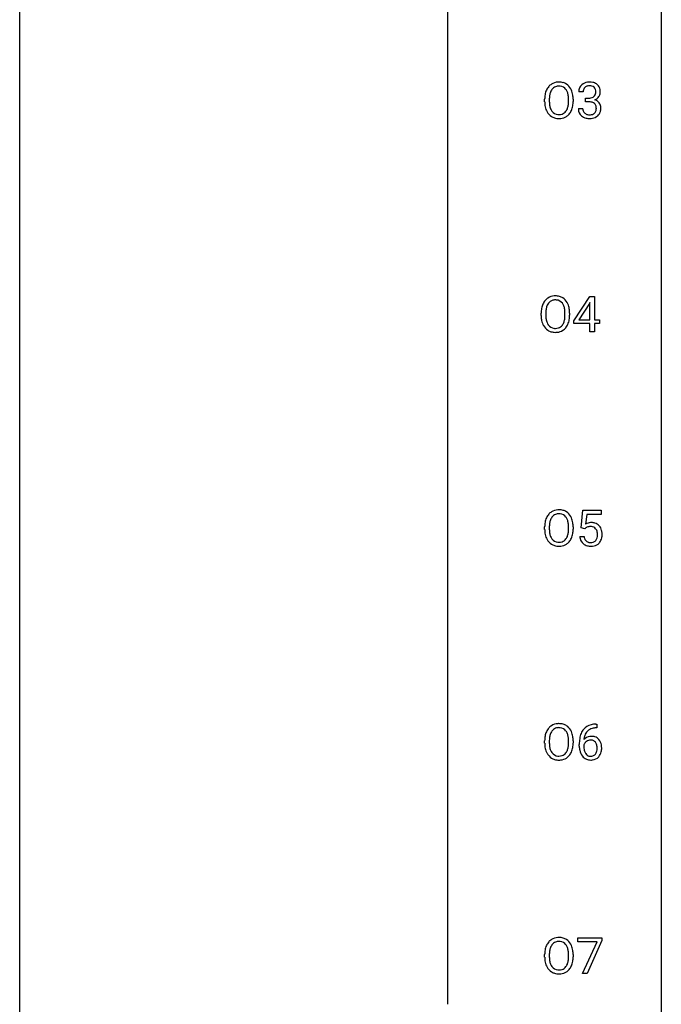
# Model space of a CAD drawing. Extents: x 3 to 27, y -3 to 140.
# Drawn here: x 3 to 27, y 67 to 104 of the extents above; entities that cross this region are included whole.
import ezdxf

# ---------------------------------------------------------------- set-up
doc = ezdxf.new("R2010")
doc.units = 0
doc.layers.add('DEFAULT_255_1_388', color=255, linetype='CONTINUOUS')
doc.layers.add('DEFAULT_255_2_778', color=255, linetype='CONTINUOUS')

msp = doc.modelspace()

# ---------------------------------------------------------------- linework, layer by layer
at = {"layer": 'DEFAULT_255_1_388'}
for p, q in [((23.692, 100.872), (23.525, 100.872)), ((22.262, 100.505), (22.262, 100.6)), ((22.435, 100.614), (22.435, 100.517)), ((23.148, 100.505), (23.148, 100.602)), ((23.32, 100.6), (23.32, 100.517)), ((23.78, 100.505), (23.78, 100.641)), ((23.78, 100.641), (23.906, 100.641)), ((23.906, 100.505), (23.78, 100.505)), ((23.513, 100.249), (23.681, 100.249)), ((23.343, 92.368), (23.933, 93.28)), ((23.933, 93.28), (24.111, 93.28)), ((24.111, 93.28), (24.111, 92.406)), ((23.923, 93.015), (23.533, 92.406)), ((23.942, 93.051), (23.923, 93.015)), ((23.942, 92.406), (23.942, 93.051)), ((22.13, 92.568), (22.13, 92.663)), ((22.303, 92.676), (22.303, 92.58)), ((23.015, 92.567), (23.015, 92.665)), ((23.188, 92.663), (23.188, 92.58)), ((23.343, 92.27), (23.343, 92.368)), ((23.942, 92.27), (23.343, 92.27)), ((23.533, 92.406), (23.942, 92.406)), ((23.942, 91.964), (23.942, 92.27)), ((24.111, 92.406), (24.293, 92.406)), ((24.293, 92.27), (24.111, 92.27)), ((24.111, 92.27), (24.111, 91.964)), ((24.293, 92.406), (24.293, 92.27)), ((24.111, 91.964), (23.942, 91.964)), ((23.614, 84.687), (23.681, 85.342)), ((23.681, 85.342), (24.355, 85.342)), ((23.823, 85.188), (23.783, 84.829)), ((24.355, 85.188), (23.823, 85.188)), ((24.355, 85.342), (24.355, 85.188)), ((22.262, 84.63), (22.262, 84.725)), ((22.435, 84.739), (22.435, 84.642)), ((23.148, 84.63), (23.148, 84.727)), ((23.32, 84.725), (23.32, 84.642)), ((23.748, 84.652), (23.614, 84.687)), ((23.792, 84.688), (23.748, 84.652)), ((23.567, 84.373), (23.725, 84.373)), ((24.193, 77.264), (24.162, 77.264)), ((24.163, 77.406), (24.193, 77.406)), ((24.193, 77.406), (24.193, 77.264)), ((22.262, 76.693), (22.262, 76.788)), ((22.435, 76.801), (22.435, 76.705)), ((23.148, 76.692), (23.148, 76.79)), ((23.32, 76.788), (23.32, 76.705)), ((23.547, 76.59), (23.547, 76.654)), ((23.715, 76.632), (23.715, 76.571)), ((23.497, 69.33), (23.497, 69.467)), ((23.497, 69.467), (24.387, 69.467)), ((24.387, 69.467), (24.387, 69.374)), ((24.209, 69.33), (23.497, 69.33)), ((23.666, 68.152), (24.209, 69.33)), ((24.387, 69.374), (23.842, 68.152)), ((22.262, 68.755), (22.262, 68.85)), ((22.435, 68.864), (22.435, 68.767)), ((23.148, 68.755), (23.148, 68.852)), ((23.32, 68.85), (23.32, 68.767)), ((23.842, 68.152), (23.666, 68.152))]:
    msp.add_line(p, q, dxfattribs=at)
for centre, radius, start, end in [((22.778, 100.744), 0.491, 93.0225, 122.4556), ((22.791, 100.635), 0.6, 89.9757, 93.6341), ((22.795, 100.68), 0.555, 73.7463, 90.4234), ((23.928, 100.698), 0.538, 89.8593, 97.7827), ((23.933, 100.668), 0.567, 78.3654, 90.4133), ((22.977, 100.644), 0.712, 155.8315, 169.5089), ((22.833, 100.711), 0.553, 139.626, 156.0379), ((22.767, 100.764), 0.468, 122.6415, 139.3432), ((22.881, 100.703), 0.434, 143.5289, 163.298), ((22.776, 100.783), 0.302, 110.823, 143.918), ((22.787, 100.74), 0.346, 89.3037, 109.9046), ((22.791, 100.666), 0.42, 84.3846, 90.0761), ((22.81, 100.783), 0.302, 36.1437, 85.6628), ((22.815, 100.757), 0.477, 57.6631, 73.4517), ((22.733, 100.724), 0.4, 20.3231, 36.499), ((22.814, 100.759), 0.475, 29.1441, 57.4147), ((22.709, 100.693), 0.599, 24.0986, 29.7321), ((22.592, 100.645), 0.725, 8.6655, 23.8241), ((23.874, 100.877), 0.349, 155.3484, 180.7484), ((23.868, 100.874), 0.345, 131.5745, 154.4799), ((23.903, 100.838), 0.396, 96.9874, 131.9691), ((23.981, 100.873), 0.289, 172.5097, 180.1361), ((23.899, 100.887), 0.206, 133.835, 173.5343), ((23.904, 100.881), 0.215, 103.293, 133.562), ((23.927, 100.791), 0.307, 89.5322, 103.5319), ((23.933, 100.76), 0.338, 76.1116, 90.7029), ((23.977, 100.916), 0.177, 13.9578, 77.6714), ((23.974, 100.855), 0.376, 56.623, 78.6387), ((23.826, 100.872), 0.334, 359.1804, 15.0452), ((23.877, 100.866), 0.282, 353.0942, 0.1175), ((23.998, 100.897), 0.328, 47.0255, 56.0856), ((24, 100.902), 0.323, 10.9208, 46.7779), ((23.847, 100.866), 0.48, 359.6364, 11.6088), ((23.191, 100.605), 0.929, 169.5253, 180.2766), ((23.195, 100.512), 0.932, 180.3723, 188.9254), ((23.366, 100.604), 0.932, 174.0509, 179.4175), ((23.31, 100.513), 0.875, 179.6929, 188.7909), ((23.096, 100.636), 0.659, 163.0419, 174.314), ((22.549, 100.656), 0.595, 7.8926, 20.2962), ((22.212, 100.607), 0.936, 359.7055, 8.036), ((22.172, 100.513), 0.976, 353.4028, 359.4847), ((22.348, 100.513), 0.972, 350.4878, 0.2625), ((22.341, 100.604), 0.979, 359.7807, 8.8218), ((23.903, 101.023), 0.382, 270.492, 281.8953), ((23.9, 99.992), 0.513, 84.0196, 89.3326), ((23.918, 100.145), 0.358, 71.9008, 84.3555), ((23.93, 100.899), 0.255, 281.669, 301.2944), ((23.949, 100.864), 0.215, 301.7835, 311.7546), ((23.959, 100.852), 0.2, 311.7325, 354.2803), ((23.966, 100.948), 0.402, 292.5422, 293.6931), ((24.01, 100.221), 0.372, 57.6433, 72.8626), ((23.997, 100.887), 0.334, 292.9804, 325.2391), ((24.05, 100.286), 0.296, 36.7247, 57.4701), ((23.98, 100.899), 0.355, 325.2332, 332.8747), ((24.053, 100.865), 0.274, 332.355, 359.718), ((22.97, 100.474), 0.705, 188.7217, 204.824), ((22.88, 100.436), 0.607, 205.1185, 209.6465), ((22.782, 100.374), 0.492, 209.0633, 237.3493), ((23.01, 100.465), 0.571, 188.6328, 202.5631), ((22.869, 100.408), 0.419, 202.8079, 216.1196), ((22.778, 100.335), 0.303, 215.0756, 264.638), ((22.817, 100.326), 0.293, 288.0629, 323.8116), ((22.719, 100.399), 0.415, 323.6547, 342.6591), ((22.49, 100.474), 0.655, 342.4092, 353.6452), ((22.757, 100.4), 0.544, 319.8874, 336.1331), ((22.606, 100.468), 0.71, 336.0278, 350.5787), ((23.958, 100.249), 0.445, 179.976, 183.2331), ((23.841, 100.234), 0.328, 181.8183, 229.6455), ((23.939, 100.246), 0.258, 179.4468, 196.2872), ((23.884, 100.231), 0.201, 196.5661, 227.7059), ((23.958, 100.265), 0.232, 49.5091, 72.1833), ((23.979, 100.293), 0.198, 12.9498, 48.7551), ((23.971, 100.228), 0.204, 315.0731, 345.0429), ((23.867, 100.258), 0.312, 344.5985, 357.9271), ((23.881, 100.268), 0.298, 359.5051, 13.4237), ((23.766, 100.265), 0.414, 357.4755, 0.0225), ((24.009, 100.237), 0.334, 311.6358, 343.7652), ((24.049, 100.287), 0.296, 8.0545, 36.3562), ((23.91, 100.264), 0.437, 343.9832, 0.5571), ((23.952, 100.27), 0.395, 359.8317, 8.5873), ((22.772, 100.361), 0.476, 237.535, 252.1858), ((22.788, 100.422), 0.538, 252.5221, 270.4416), ((22.792, 100.428), 0.397, 263.8464, 270.0831), ((22.797, 100.399), 0.368, 269.3649, 287.515), ((22.794, 100.499), 0.615, 269.917, 276.3395), ((22.812, 100.371), 0.486, 275.8196, 302.1886), ((22.825, 100.346), 0.458, 302.4806, 319.6144), ((23.888, 100.286), 0.398, 229.4224, 256.8555), ((23.902, 100.252), 0.229, 227.7653, 257.8763), ((23.926, 100.442), 0.558, 256.6827, 270.4413), ((23.928, 100.358), 0.338, 257.4584, 270.4267), ((23.933, 100.391), 0.37, 269.5965, 280.8788), ((23.933, 100.447), 0.563, 269.7285, 280.3858), ((23.959, 100.262), 0.239, 280.6347, 299.8594), ((23.967, 100.285), 0.398, 279.783, 311.6256), ((23.98, 100.221), 0.193, 300.3576, 314.5516), ((22.635, 92.827), 0.468, 122.6415, 139.3432), ((22.646, 92.806), 0.491, 93.0225, 122.4556), ((22.658, 92.698), 0.6, 89.9757, 93.6341), ((22.663, 92.743), 0.555, 73.7463, 90.4234), ((22.682, 92.819), 0.477, 57.6631, 73.4517), ((22.681, 92.822), 0.475, 29.1441, 57.4147), ((23.059, 92.667), 0.929, 169.5253, 180.2766), ((22.845, 92.707), 0.712, 155.8315, 169.5089), ((22.701, 92.774), 0.553, 139.626, 156.0379), ((22.964, 92.698), 0.659, 163.0419, 174.314), ((22.749, 92.766), 0.434, 143.5289, 163.298), ((22.644, 92.846), 0.302, 110.823, 143.918), ((22.654, 92.803), 0.346, 89.3037, 109.9046), ((22.659, 92.729), 0.42, 84.3846, 90.0761), ((22.677, 92.846), 0.302, 36.1437, 85.6628), ((22.6, 92.786), 0.4, 20.3231, 36.499), ((22.417, 92.719), 0.595, 7.8926, 20.2962), ((22.576, 92.756), 0.599, 24.0986, 29.7321), ((22.46, 92.708), 0.725, 8.6655, 23.8241), ((23.062, 92.574), 0.932, 180.3723, 188.9254), ((23.177, 92.575), 0.875, 179.6929, 188.7909), ((23.234, 92.667), 0.932, 174.0509, 179.4175), ((22.358, 92.536), 0.655, 342.4092, 353.6452), ((22.08, 92.669), 0.936, 359.7055, 8.036), ((22.039, 92.576), 0.976, 353.4028, 359.4847), ((22.216, 92.575), 0.972, 350.4878, 0.2625), ((22.209, 92.667), 0.979, 359.7807, 8.8218), ((22.838, 92.536), 0.705, 188.7217, 204.824), ((22.748, 92.498), 0.607, 205.1185, 209.6465), ((22.65, 92.437), 0.492, 209.0633, 237.3493), ((22.878, 92.527), 0.571, 188.6328, 202.5631), ((22.737, 92.47), 0.419, 202.8079, 216.1196), ((22.645, 92.397), 0.303, 215.0756, 264.638), ((22.66, 92.491), 0.397, 263.8464, 270.0831), ((22.664, 92.462), 0.368, 269.3649, 287.515), ((22.684, 92.389), 0.293, 288.0629, 323.8116), ((22.586, 92.462), 0.415, 323.6547, 342.6591), ((22.693, 92.408), 0.458, 302.4806, 319.6144), ((22.625, 92.463), 0.544, 319.8874, 336.1331), ((22.474, 92.531), 0.71, 336.0278, 350.5787), ((22.64, 92.424), 0.476, 237.535, 252.1858), ((22.656, 92.485), 0.538, 252.5221, 270.4416), ((22.661, 92.562), 0.615, 269.917, 276.3395), ((22.68, 92.433), 0.486, 275.8196, 302.1886), ((22.833, 84.836), 0.553, 139.626, 156.0379), ((22.767, 84.889), 0.468, 122.6415, 139.3432), ((22.778, 84.869), 0.491, 93.0225, 122.4556), ((22.776, 84.908), 0.302, 110.823, 143.918), ((22.787, 84.865), 0.346, 89.3037, 109.9046), ((22.791, 84.76), 0.6, 89.9757, 93.6341), ((22.795, 84.805), 0.555, 73.7463, 90.4234), ((22.791, 84.791), 0.42, 84.3846, 90.0761), ((22.81, 84.908), 0.302, 36.1437, 85.6628), ((22.815, 84.882), 0.477, 57.6631, 73.4517), ((22.814, 84.884), 0.475, 29.1441, 57.4147), ((23.191, 84.73), 0.929, 169.5253, 180.2766), ((22.977, 84.769), 0.712, 155.8315, 169.5089), ((23.366, 84.729), 0.932, 174.0509, 179.4175), ((23.096, 84.761), 0.659, 163.0419, 174.314), ((22.881, 84.828), 0.434, 143.5289, 163.298), ((22.733, 84.849), 0.4, 20.3231, 36.499), ((22.549, 84.781), 0.595, 7.8926, 20.2962), ((22.212, 84.732), 0.936, 359.7055, 8.036), ((22.709, 84.818), 0.599, 24.0986, 29.7321), ((22.592, 84.77), 0.725, 8.6655, 23.8241), ((22.341, 84.729), 0.979, 359.7807, 8.8218), ((23.992, 84.472), 0.414, 93.7182, 120.2539), ((24.002, 84.381), 0.506, 89.966, 94.2495), ((24.007, 84.447), 0.439, 73.8045, 90.5586), ((24.033, 84.543), 0.339, 41.3071, 73.543), ((23.195, 84.637), 0.932, 180.3723, 188.9254), ((22.97, 84.599), 0.705, 188.7217, 204.824), ((23.31, 84.638), 0.875, 179.6929, 188.7909), ((23.01, 84.59), 0.571, 188.6328, 202.5631), ((22.49, 84.599), 0.655, 342.4092, 353.6452), ((22.172, 84.638), 0.976, 353.4028, 359.4847), ((22.606, 84.593), 0.71, 336.0278, 350.5787), ((22.348, 84.638), 0.972, 350.4878, 0.2625), ((23.912, 84.531), 0.199, 114.1952, 127.3642), ((23.938, 84.47), 0.265, 98.9836, 113.8906), ((23.961, 84.332), 0.405, 89.6805, 99.1614), ((23.964, 84.407), 0.33, 84.6966, 90.0672), ((23.978, 84.498), 0.237, 41.7851, 85.9892), ((23.952, 84.476), 0.271, 12.649, 41.6081), ((23.833, 84.447), 0.393, 359.5579, 12.9534), ((23.683, 84.444), 0.544, 356.3547, 0.0507), ((23.986, 84.503), 0.401, 13.5076, 41.2175), ((23.802, 84.455), 0.592, 1.133, 13.8831), ((23.787, 84.442), 0.607, 347.8573, 0.4294), ((23.642, 84.446), 0.752, 359.9925, 1.5431), ((22.88, 84.561), 0.607, 205.1185, 209.6465), ((22.782, 84.499), 0.492, 209.0633, 237.3493), ((22.869, 84.533), 0.419, 202.8079, 216.1196), ((22.772, 84.486), 0.476, 237.535, 252.1858), ((22.778, 84.46), 0.303, 215.0756, 264.638), ((22.792, 84.553), 0.397, 263.8464, 270.0831), ((22.797, 84.524), 0.368, 269.3649, 287.515), ((22.812, 84.496), 0.486, 275.8196, 302.1886), ((22.817, 84.451), 0.293, 288.0629, 323.8116), ((22.719, 84.524), 0.415, 323.6547, 342.6591), ((22.825, 84.471), 0.458, 302.4806, 319.6144), ((22.757, 84.525), 0.544, 319.8874, 336.1331), ((24.07, 84.416), 0.505, 184.9244, 194.4976), ((23.931, 84.376), 0.36, 193.7536, 228.5273), ((23.94, 84.389), 0.376, 228.9024, 256.3313), ((24.092, 84.42), 0.37, 187.3597, 198.6734), ((23.974, 84.379), 0.245, 198.4454, 217.7945), ((23.941, 84.356), 0.204, 218.2887, 228.5613), ((23.952, 84.371), 0.223, 228.9652, 258.1237), ((23.975, 84.47), 0.325, 257.7261, 270.4014), ((23.98, 84.42), 0.274, 269.4204, 286.421), ((23.997, 84.359), 0.212, 286.725, 320.6005), ((24.023, 84.373), 0.359, 281.8396, 316.5458), ((23.954, 84.394), 0.267, 320.6712, 344.544), ((23.823, 84.432), 0.403, 344.2414, 356.7358), ((24.017, 84.377), 0.367, 316.8172, 323.1487), ((23.983, 84.397), 0.405, 323.6727, 348.1675), ((22.788, 84.547), 0.538, 252.5221, 270.4416), ((22.794, 84.624), 0.615, 269.917, 276.3395), ((23.973, 84.524), 0.515, 256.2426, 270.4486), ((23.981, 84.548), 0.539, 269.5771, 282.4215), ((22.977, 76.832), 0.712, 155.8315, 169.5089), ((22.833, 76.899), 0.553, 139.626, 156.0379), ((22.767, 76.952), 0.468, 122.6415, 139.3432), ((22.881, 76.891), 0.434, 143.5289, 163.298), ((22.778, 76.931), 0.491, 93.0225, 122.4556), ((22.776, 76.971), 0.302, 110.823, 143.918), ((22.787, 76.928), 0.346, 89.3037, 109.9046), ((22.791, 76.823), 0.6, 89.9757, 93.6341), ((22.795, 76.868), 0.555, 73.7463, 90.4234), ((22.791, 76.854), 0.42, 84.3846, 90.0761), ((22.81, 76.971), 0.302, 36.1437, 85.6628), ((22.815, 76.944), 0.477, 57.6631, 73.4517), ((22.733, 76.911), 0.4, 20.3231, 36.499), ((22.814, 76.947), 0.475, 29.1441, 57.4147), ((22.709, 76.881), 0.599, 24.0986, 29.7321), ((22.592, 76.833), 0.725, 8.6655, 23.8241), ((24.168, 76.838), 0.596, 141.4299, 157.8541), ((24.096, 76.889), 0.508, 102.8716, 140.8565), ((24.143, 76.852), 0.416, 134.5304, 161.621), ((24.125, 76.864), 0.394, 104.2856, 133.863), ((24.169, 76.614), 0.791, 90.3778, 103.5868), ((24.168, 76.702), 0.562, 90.6001, 104.5147), ((23.191, 76.792), 0.929, 169.5253, 180.2766), ((23.366, 76.792), 0.932, 174.0509, 179.4175), ((23.096, 76.823), 0.659, 163.0419, 174.314), ((22.549, 76.844), 0.595, 7.8926, 20.2962), ((22.212, 76.794), 0.936, 359.7055, 8.036), ((22.341, 76.792), 0.979, 359.7807, 8.8218), ((24.911, 76.662), 1.364, 171.4524, 180.3159), ((24.417, 76.739), 0.864, 157.9802, 171.6247), ((23.975, 76.609), 0.341, 95.8332, 138.9954), ((24.488, 76.765), 0.773, 173.7818, 174.9252), ((24.329, 76.787), 0.613, 161.2851, 174.2074), ((23.978, 76.529), 0.284, 124.9742, 144.896), ((23.973, 76.546), 0.267, 89.8751, 126.2072), ((24.001, 76.465), 0.487, 89.8756, 97.0541), ((23.974, 76.549), 0.264, 85.015, 90.0508), ((23.981, 76.605), 0.208, 36.825, 85.7417), ((24.006, 76.559), 0.393, 71.6407, 90.6241), ((24.023, 76.622), 0.329, 39.6368, 71.0191), ((23.951, 76.56), 0.423, 10.6588, 39.9045), ((23.195, 76.699), 0.932, 180.3723, 188.9254), ((22.97, 76.661), 0.705, 188.7217, 204.824), ((23.31, 76.7), 0.875, 179.6929, 188.7909), ((23.01, 76.652), 0.571, 188.6328, 202.5631), ((22.869, 76.595), 0.419, 202.8079, 216.1196), ((22.719, 76.587), 0.415, 323.6547, 342.6591), ((22.49, 76.661), 0.655, 342.4092, 353.6452), ((22.172, 76.701), 0.976, 353.4028, 359.4847), ((22.606, 76.656), 0.71, 336.0278, 350.5787), ((22.348, 76.7), 0.972, 350.4878, 0.2625), ((24.283, 76.585), 0.736, 179.6345, 191.7837), ((24.065, 76.536), 0.513, 191.4115, 218.6078), ((23.958, 76.545), 0.258, 145.2975, 160.2661), ((24.304, 76.567), 0.589, 179.6512, 190.2856), ((24.113, 76.531), 0.395, 190.0945, 207.51), ((23.934, 76.562), 0.271, 32.3029, 38.0821), ((23.915, 76.471), 0.293, 322.6007, 346.5183), ((23.899, 76.543), 0.311, 11.0483, 31.8146), ((23.785, 76.504), 0.428, 346.2585, 358.774), ((23.756, 76.513), 0.457, 359.6211, 11.284), ((23.67, 76.51), 0.543, 358.3758, 0.0082), ((23.773, 76.514), 0.606, 347.2486, 0.4371), ((23.777, 76.522), 0.601, 359.6828, 11.1327), ((22.88, 76.623), 0.607, 205.1185, 209.6465), ((22.782, 76.562), 0.492, 209.0633, 237.3493), ((22.772, 76.549), 0.476, 237.535, 252.1858), ((22.778, 76.522), 0.303, 215.0756, 264.638), ((22.788, 76.61), 0.538, 252.5221, 270.4416), ((22.792, 76.616), 0.397, 263.8464, 270.0831), ((22.797, 76.587), 0.368, 269.3649, 287.515), ((22.794, 76.687), 0.615, 269.917, 276.3395), ((22.812, 76.558), 0.486, 275.8196, 302.1886), ((22.817, 76.514), 0.293, 288.0629, 323.8116), ((22.825, 76.533), 0.458, 302.4806, 319.6144), ((22.757, 76.588), 0.544, 319.8874, 336.1331), ((23.966, 76.454), 0.384, 218.1666, 245.878), ((24.05, 76.501), 0.325, 207.9585, 216.3254), ((24.012, 76.47), 0.275, 215.7661, 232.5457), ((23.966, 76.47), 0.398, 246.9139, 270.7437), ((23.968, 76.415), 0.205, 232.8006, 270.6605), ((23.974, 76.456), 0.246, 269.3551, 288.4746), ((23.972, 76.585), 0.514, 269.8873, 276.7916), ((23.997, 76.439), 0.366, 275.6342, 317.8247), ((23.984, 76.417), 0.206, 289.1832, 322.9685), ((23.96, 76.469), 0.413, 318.1409, 347.6118), ((22.778, 68.994), 0.491, 93.0225, 122.4556), ((22.791, 68.885), 0.6, 89.9757, 93.6341), ((22.795, 68.93), 0.555, 73.7463, 90.4234), ((22.815, 69.007), 0.477, 57.6631, 73.4517), ((22.977, 68.894), 0.712, 155.8315, 169.5089), ((22.833, 68.961), 0.553, 139.626, 156.0379), ((22.767, 69.014), 0.468, 122.6415, 139.3432), ((23.096, 68.886), 0.659, 163.0419, 174.314), ((22.881, 68.953), 0.434, 143.5289, 163.298), ((22.776, 69.033), 0.302, 110.823, 143.918), ((22.787, 68.99), 0.346, 89.3037, 109.9046), ((22.791, 68.916), 0.42, 84.3846, 90.0761), ((22.81, 69.033), 0.302, 36.1437, 85.6628), ((22.733, 68.974), 0.4, 20.3231, 36.499), ((22.814, 69.009), 0.475, 29.1441, 57.4147), ((22.549, 68.906), 0.595, 7.8926, 20.2962), ((22.709, 68.943), 0.599, 24.0986, 29.7321), ((22.592, 68.895), 0.725, 8.6655, 23.8241), ((23.191, 68.855), 0.929, 169.5253, 180.2766), ((23.195, 68.762), 0.932, 180.3723, 188.9254), ((23.366, 68.854), 0.932, 174.0509, 179.4175), ((23.31, 68.763), 0.875, 179.6929, 188.7909), ((22.212, 68.857), 0.936, 359.7055, 8.036), ((22.172, 68.763), 0.976, 353.4028, 359.4847), ((22.348, 68.763), 0.972, 350.4878, 0.2625), ((22.341, 68.854), 0.979, 359.7807, 8.8218), ((22.97, 68.724), 0.705, 188.7217, 204.824), ((22.88, 68.686), 0.607, 205.1185, 209.6465), ((22.782, 68.624), 0.492, 209.0633, 237.3493), ((23.01, 68.715), 0.571, 188.6328, 202.5631), ((22.869, 68.658), 0.419, 202.8079, 216.1196), ((22.778, 68.585), 0.303, 215.0756, 264.638), ((22.817, 68.576), 0.293, 288.0629, 323.8116), ((22.719, 68.649), 0.415, 323.6547, 342.6591), ((22.49, 68.724), 0.655, 342.4092, 353.6452), ((22.757, 68.65), 0.544, 319.8874, 336.1331), ((22.606, 68.718), 0.71, 336.0278, 350.5787), ((22.772, 68.611), 0.476, 237.535, 252.1858), ((22.788, 68.672), 0.538, 252.5221, 270.4416), ((22.792, 68.678), 0.397, 263.8464, 270.0831), ((22.797, 68.649), 0.368, 269.3649, 287.515), ((22.794, 68.749), 0.615, 269.917, 276.3395), ((22.812, 68.621), 0.486, 275.8196, 302.1886), ((22.825, 68.596), 0.458, 302.4806, 319.6144)]:
    msp.add_arc(centre, radius, start, end, dxfattribs=at)
at = {"layer": 'DEFAULT_255_2_778'}
for p, q in [((2.779, -1.984), (2.779, 139.303)), ((26.591, 139.303), (26.591, -1.984)), ((18.654, 124.222), (18.654, 67.006))]:
    msp.add_line(p, q, dxfattribs=at)

doc.saveas('drawing.dxf')
